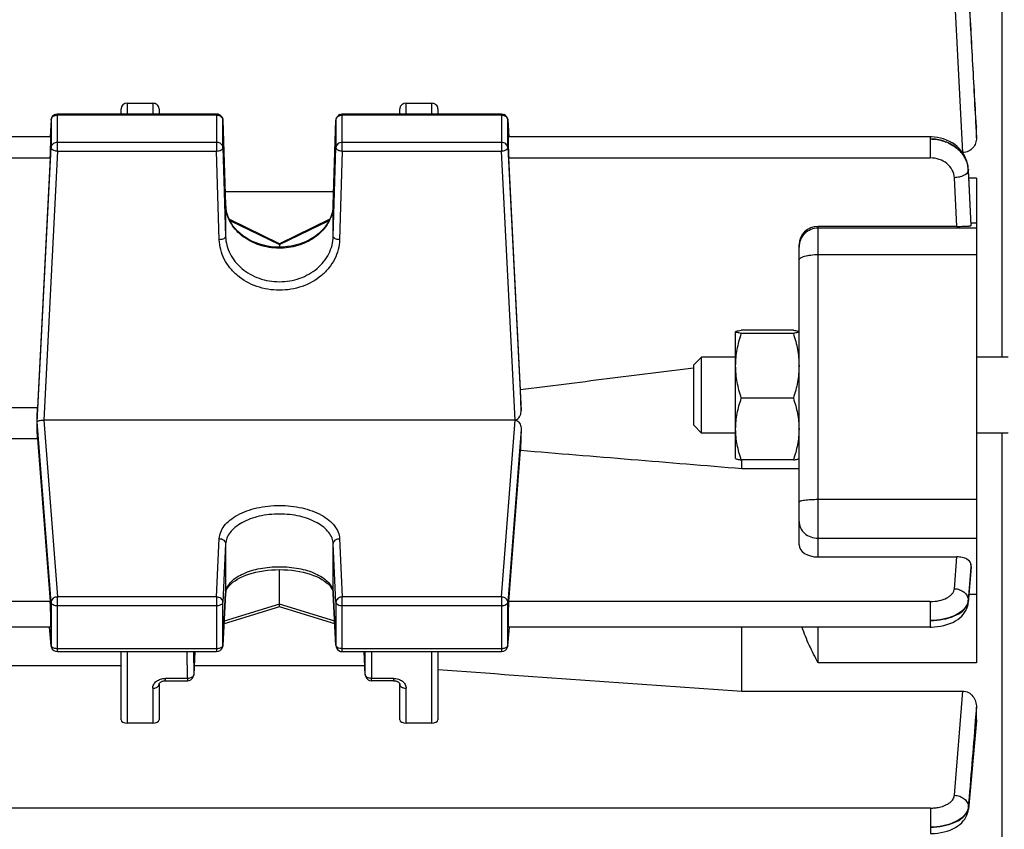
# Model space of a CAD drawing. Units: millimetres. Extents: x -2166 to 3296, y -547 to 3137.
# Drawn here: x 1812 to 1890, y 397 to 461 of the extents above; entities that cross this region are included whole.
import ezdxf

# ---------------------------------------------------------------- set-up
doc = ezdxf.new("R2010")
doc.units = ezdxf.units.MM
doc.header["$LTSCALE"] = 46.255
doc.header["$PDMODE"] = 3
doc.header["$PDSIZE"] = 0.3125
doc.layers.get('0').update_dxf_attribs({"linetype": 'CONTINUOUS'})
doc.layers.get('Defpoints').update_dxf_attribs({"linetype": 'CONTINUOUS'})
doc.layers.add('AM_5', color=3, linetype='CONTINUOUS', lineweight=25)
doc.styles.get("Standard").update_dxf_attribs({"font": 'txt', "width": 0.7})
doc.dimstyles.new('AM_DIN$0', dxfattribs={"dimtxt": 3.5, "dimasz": 2.5, "dimexe": 1, "dimexo": 1, "dimgap": 1.5, "dimtad": 1, "dimdsep": 46, "dimtxsty": 'STANDARD', "dimcen": 0, "dimclrd": 256, "dimclre": 256, "dimclrt": 2, "dimadec": 0, "dimazin": 2, "dimtp": 0.1, "dimtm": 0.1, "dimtfac": 0.71, "dimtdec": 3, "dimtmove": 0, "dimatfit": 3, "dimfxl": 1, "dimlwd": -1, "dimlwe": -1, "dimarcsym": 0})

# ---------------------------------------------------------------- blocks, each defined once
blk = doc.blocks.new('*D10')
at = {"layer": 'AM_5', "ltscale": 10, "transparency": 16777216}
for p, q in [((870.213, 756.499), (2002.511, 756.499)), ((2001.511, -173.501), (2001.511, 726.499)), ((870.213, -203.501), (2002.511, -203.501))]:
    blk.add_line(p, q, dxfattribs=at)
for points in [[(1996.511, 726.499), (2006.511, 726.499), (2001.511, 756.499)], [(1996.511, -173.501), (2006.511, -173.501), (2001.511, -203.501)]]:
    blk.add_solid(points, dxfattribs=at)
at = {"layer": 'Defpoints', "color": 0, "ltscale": 10, "transparency": 16777216}
for p in [(869.213, 756.499), (2001.511, 756.499), (869.213, -203.501)]:
    blk.add_point(p, dxfattribs=at)
at = {"layer": 'AM_5', "color": 2, "ltscale": 10, "transparency": 16777216, "insert": (1969.011, 271.092), "char_height": 35, "attachment_point": 5, "rotation": 90}
blk.add_mtext('960', dxfattribs=at)

msp = doc.modelspace()

# ---------------------------------------------------------------- linework, layer by layer
at = {"color": 7, "linetype": 'Continuous'}
for p, q in [((1889.942, 504.749), (1889.942, 434.293)), ((1820.428, 453.482), (1820.428, 453.901)), ((1820.928, 454.331), (1822.928, 454.331)), ((1823.428, 453.901), (1823.428, 453.482)), ((1842.428, 453.482), (1842.428, 453.901)), ((1842.928, 454.331), (1844.928, 454.331)), ((1845.428, 453.901), (1845.428, 453.482)), ((1814.908, 453.008), (1814.837, 451.684)), ((1815.407, 453.482), (1827.967, 453.482)), ((1828.467, 452.998), (1828.68, 446.298)), ((1837.177, 446.298), (1837.39, 452.998)), ((1837.889, 453.482), (1850.45, 453.482)), ((1850.949, 453.008), (1851.019, 451.684)), ((1887.926, 452.503), (1887.928, 452.438)), ((1887.928, 451.587), (1887.928, 452.438)), ((1814.879, 451.682), (1784.978, 451.682)), ((1884.29, 451.682), (1850.978, 451.682)), ((1884.374, 451.68), (1884.29, 451.682)), ((1814.84, 450.015), (1813.835, 430.282)), ((1851.95, 431.701), (1851.017, 450.015)), ((1886.858, 450.442), (1886.822, 450.442)), ((1887.289, 449.129), (1887.287, 449.164)), ((1887.288, 449.129), (1887.288, 449.129)), ((1887.29, 449.094), (1887.292, 449.043)), ((1887.928, 448.416), (1887.928, 410.154)), ((1837.21, 447.341), (1828.646, 447.341)), ((1832.929, 443.235), (1828.961, 445.167)), ((1836.894, 445.166), (1832.927, 443.235)), ((1886.373, 444.611), (1875.428, 444.611)), ((1887.497, 444.664), (1887.517, 444.683)), ((1887.519, 444.686), (1887.517, 444.683)), ((1832.928, 443.235), (1832.928, 443.166)), ((1832.928, 443.166), (1832.928, 442.971)), ((1873.928, 419.469), (1873.928, 443.148)), ((1868.928, 436.293), (1868.935, 436.305)), ((1868.928, 436.288), (1868.931, 436.297)), ((1868.928, 426.293), (1868.928, 436.293)), ((1873.482, 436.414), (1869.375, 436.414)), ((1873.482, 436.162), (1869.375, 436.162)), ((1873.928, 436.293), (1873.919, 436.308)), ((1873.926, 436.297), (1873.928, 436.288)), ((1865.628, 433.679), (1866.242, 434.293)), ((1865.628, 428.906), (1865.628, 433.679)), ((1868.928, 434.293), (1866.242, 434.293)), ((1866.242, 428.293), (1866.242, 434.293)), ((1890.428, 434.293), (1887.928, 434.293)), ((1865.628, 433.43), (1865.613, 433.428)), ((1852, 430.086), (1851.95, 431.701)), ((1873.482, 431.041), (1869.375, 431.041)), ((1813.835, 430.282), (1786.022, 430.282)), ((1813.797, 429.074), (1813.81, 429.169)), ((1851.525, 429.317), (1814.331, 429.317)), ((1865.628, 428.906), (1866.242, 428.293)), ((1868.928, 428.293), (1866.242, 428.293)), ((1890.428, 428.293), (1887.928, 428.293)), ((1889.942, 428.293), (1889.942, 313.249)), ((1786.022, 427.863), (1813.835, 427.863)), ((1813.835, 427.863), (1814.84, 414.989)), ((1851.017, 414.989), (1851.95, 426.937)), ((1868.928, 426.293), (1868.935, 426.28)), ((1873.482, 426.171), (1869.375, 426.171)), ((1869.428, 425.498), (1869.428, 426.171)), ((1873.928, 426.293), (1873.919, 426.277)), ((1869.428, 425.498), (1873.928, 425.498)), ((1875.428, 418.515), (1886.373, 418.515)), ((1832.928, 414.793), (1832.928, 417.512)), ((1887.517, 417.699), (1887.286, 414.923)), ((1887.514, 417.792), (1887.497, 417.956)), ((1887.517, 417.759), (1887.514, 417.792)), ((1887.517, 417.759), (1887.517, 417.698)), ((1828.679, 415.638), (1828.692, 415.74)), ((1837.165, 415.743), (1837.177, 415.638)), ((1828.679, 415.638), (1828.466, 411.512)), ((1837.39, 411.512), (1837.177, 415.638)), ((1832.929, 414.58), (1828.555, 413.223)), ((1837.302, 413.223), (1832.927, 414.58)), ((1832.928, 414.586), (1832.928, 414.793)), ((1832.928, 414.58), (1832.928, 414.586)), ((1814.864, 412.977), (1784.993, 412.977)), ((1814.909, 411.495), (1814.782, 412.97)), ((1850.948, 411.495), (1851.075, 412.97)), ((1884.29, 412.977), (1850.993, 412.977)), ((1869.428, 407.919), (1869.428, 412.977)), ((1815.407, 411.037), (1827.967, 411.037)), ((1820.428, 405.662), (1820.428, 411.037)), ((1826.253, 411.037), (1826.165, 409.215)), ((1837.889, 411.037), (1850.45, 411.037)), ((1839.692, 409.215), (1839.603, 411.037)), ((1845.428, 411.037), (1845.428, 405.662)), ((1779.428, 409.942), (1820.428, 409.942)), ((1826.2, 409.942), (1839.657, 409.942)), ((1823.928, 408.74), (1825.665, 408.74)), ((1839.692, 409.215), (1839.692, 409.215)), ((1841.928, 408.74), (1840.191, 408.74)), ((1823.428, 408.458), (1823.428, 405.662)), ((1842.428, 405.662), (1842.428, 408.458)), ((1869.428, 407.919), (1886.858, 407.919)), ((1887.928, 405.692), (1887.928, 406.645)), ((1887.928, 405.692), (1887.921, 405.562)), ((1822.928, 405.382), (1820.928, 405.382)), ((1844.928, 405.382), (1842.928, 405.382)), ((1887.921, 405.564), (1887.292, 398.605))]:
    msp.add_line(p, q, dxfattribs=at)
at = {"color": 9, "linetype": 'Continuous'}
for p, q in [((1886.858, 450.442), (1886.195, 463.046)), ((1820.928, 453.482), (1820.928, 454.331)), ((1822.928, 454.331), (1822.928, 453.482)), ((1842.928, 453.482), (1842.928, 454.331)), ((1844.928, 454.331), (1844.928, 453.482)), ((1814.908, 453.008), (1814.907, 453)), ((1814.907, 453), (1814.907, 450.833)), ((1815.407, 450.56), (1815.407, 453.482)), ((1815.407, 453.404), (1827.967, 453.404)), ((1827.967, 453.482), (1827.967, 450.56)), ((1828.467, 452.993), (1828.467, 452.998)), ((1828.467, 450.825), (1828.467, 452.993)), ((1837.39, 452.998), (1837.39, 452.993)), ((1837.39, 452.993), (1837.39, 450.825)), ((1837.889, 450.56), (1837.889, 453.482)), ((1837.889, 453.404), (1850.45, 453.404)), ((1850.45, 453.482), (1850.45, 450.56)), ((1850.949, 453), (1850.949, 453.008)), ((1850.949, 450.833), (1850.949, 453)), ((1887.879, 452.499), (1887.927, 451.587)), ((1887.927, 452.438), (1887.924, 452.501)), ((1884.29, 451.682), (1884.29, 450.015)), ((1813.81, 429.169), (1814.907, 450.833)), ((1827.967, 451.236), (1815.407, 451.236)), ((1828.467, 450.825), (1828.68, 443.821)), ((1837.177, 443.821), (1837.39, 450.825)), ((1850.45, 451.236), (1837.889, 451.236)), ((1850.949, 450.833), (1852, 430.086)), ((1785.017, 450.015), (1814.84, 450.015)), ((1815.407, 450.56), (1814.331, 429.317)), ((1815.407, 450.56), (1827.967, 450.56)), ((1828.18, 443.556), (1827.967, 450.56)), ((1837.889, 450.56), (1837.677, 443.556)), ((1837.889, 450.56), (1850.45, 450.56)), ((1851.525, 429.317), (1850.45, 450.56)), ((1851.017, 450.015), (1884.29, 450.015)), ((1887.287, 449.094), (1887.284, 449.052)), ((1887.288, 449.129), (1887.288, 449.094)), ((1886.373, 444.611), (1886.188, 448.455)), ((1887.928, 448.416), (1887.325, 448.416)), ((1828.68, 446.293), (1828.68, 446.298)), ((1828.68, 446.298), (1828.68, 446.293)), ((1828.68, 446.293), (1828.68, 443.821)), ((1837.177, 446.293), (1837.177, 446.298)), ((1837.177, 446.298), (1837.177, 446.293)), ((1837.177, 443.821), (1837.177, 446.293)), ((1829.005, 445.076), (1832.928, 443.166)), ((1832.928, 443.166), (1836.849, 445.075)), ((1875.428, 418.515), (1875.428, 444.611)), ((1887.928, 444.472), (1875.428, 444.472)), ((1887.495, 444.685), (1887.496, 444.664)), ((1887.507, 444.891), (1887.928, 444.891)), ((1875.428, 442.385), (1887.928, 442.385)), ((1814.907, 414.928), (1813.81, 429.169)), ((1814.331, 429.317), (1815.407, 415.352)), ((1850.45, 415.352), (1851.525, 429.317)), ((1852, 428.566), (1850.949, 414.928)), ((1887.928, 423.037), (1875.428, 423.037)), ((1827.967, 415.352), (1828.18, 419.957)), ((1837.677, 419.957), (1837.889, 415.352)), ((1875.428, 419.993), (1887.928, 419.993)), ((1828.68, 419.537), (1828.467, 414.933)), ((1828.68, 419.537), (1828.68, 415.656)), ((1837.39, 414.933), (1837.177, 419.537)), ((1837.177, 415.656), (1837.177, 419.537)), ((1886.188, 416.007), (1886.373, 418.515)), ((1887.496, 417.956), (1887.477, 417.702)), ((1887.511, 417.699), (1887.516, 417.759)), ((1814.84, 414.989), (1785.017, 414.989)), ((1814.907, 414.928), (1814.907, 411.526)), ((1827.967, 415.352), (1815.407, 415.352)), ((1815.407, 411.037), (1815.407, 415.352)), ((1827.967, 415.352), (1827.967, 411.037)), ((1828.467, 411.53), (1828.68, 415.656)), ((1828.467, 411.53), (1828.467, 414.933)), ((1828.68, 415.656), (1828.679, 415.638)), ((1837.177, 415.656), (1837.39, 411.53)), ((1837.177, 415.638), (1837.177, 415.656)), ((1837.39, 414.933), (1837.39, 411.53)), ((1850.45, 415.352), (1837.889, 415.352)), ((1837.889, 411.037), (1837.889, 415.352)), ((1850.45, 415.352), (1850.45, 411.037)), ((1850.949, 411.526), (1850.949, 414.928)), ((1884.29, 414.989), (1851.017, 414.989)), ((1884.29, 414.989), (1884.29, 412.977)), ((1887.284, 415.098), (1887.287, 415.018)), ((1887.288, 415.018), (1887.286, 414.924)), ((1887.928, 415.548), (1887.338, 415.548)), ((1815.407, 414.671), (1827.967, 414.671)), ((1832.928, 414.793), (1828.566, 413.44)), ((1837.291, 413.44), (1832.928, 414.793)), ((1837.889, 414.671), (1850.45, 414.671)), ((1814.783, 412.97), (1814.907, 411.526)), ((1850.949, 411.526), (1851.073, 412.97)), ((1875.428, 410.154), (1875.428, 412.977)), ((1814.907, 411.526), (1814.909, 411.495)), ((1814.909, 411.495), (1814.909, 411.495)), ((1827.967, 411.269), (1815.407, 411.269)), ((1820.928, 405.382), (1820.928, 411.037)), ((1825.665, 408.925), (1825.657, 411.037)), ((1826.158, 411.037), (1826.165, 409.233)), ((1826.253, 411.037), (1826.165, 409.233)), ((1828.466, 411.512), (1828.467, 411.53)), ((1837.39, 411.53), (1837.39, 411.512)), ((1850.45, 411.269), (1837.889, 411.269)), ((1839.692, 409.233), (1839.604, 411.037)), ((1839.692, 409.233), (1839.698, 411.037)), ((1840.199, 411.037), (1840.191, 408.925)), ((1844.928, 411.037), (1844.928, 405.382)), ((1850.948, 411.495), (1850.949, 411.526)), ((1850.948, 411.495), (1850.948, 411.495)), ((1887.928, 410.154), (1875.428, 410.154)), ((1825.665, 408.925), (1823.928, 408.925)), ((1823.928, 408.74), (1823.928, 408.925)), ((1825.665, 408.925), (1825.665, 408.74)), ((1826.165, 409.215), (1826.165, 409.233)), ((1839.692, 409.233), (1839.692, 409.215)), ((1841.928, 408.925), (1840.191, 408.925)), ((1840.191, 408.74), (1840.191, 408.925)), ((1841.928, 408.925), (1841.928, 408.74)), ((1822.928, 408.143), (1822.928, 405.382)), ((1842.928, 405.382), (1842.928, 408.143)), ((1886.195, 399.696), (1886.858, 407.919)), ((1887.927, 406.645), (1887.84, 405.57)), ((1887.916, 405.564), (1887.927, 405.692)), ((1884.298, 398.683), (1754.928, 398.683)), ((1884.298, 398.683), (1884.298, 396.671)), ((1887.291, 398.779), (1887.294, 398.698)), ((1887.295, 398.698), (1887.292, 398.606))]:
    msp.add_line(p, q, dxfattribs=at)
at = {"color": 7, "linetype": 'Continuous'}
for points in [[(1887.287, 449.164), (1887.263, 449.374), (1887.22, 449.583), (1887.159, 449.791), (1887.078, 449.995), (1886.979, 450.195), (1886.861, 450.388), (1886.725, 450.573), (1886.571, 450.748), (1886.4, 450.911), (1886.212, 451.061), (1886.011, 451.197), (1885.797, 451.317), (1885.572, 451.422), (1885.34, 451.509), (1885.101, 451.579), (1884.859, 451.631), (1884.616, 451.665), (1884.374, 451.68)], [(1828.982, 445.118), (1828.876, 445.357), (1828.792, 445.602), (1828.731, 445.852), (1828.693, 446.104), (1828.68, 446.298)], [(1837.177, 446.298), (1837.163, 446.098), (1837.124, 445.845), (1837.062, 445.595), (1836.976, 445.35)], [(1836.976, 445.35), (1836.869, 445.111), (1836.74, 444.879), (1836.591, 444.656), (1836.421, 444.442), (1836.233, 444.239), (1836.027, 444.048), (1835.804, 443.87), (1835.566, 443.706), (1835.312, 443.558), (1835.045, 443.425), (1834.765, 443.308), (1834.474, 443.208), (1834.173, 443.124), (1833.864, 443.058), (1833.551, 443.01), (1833.233, 442.981), (1832.916, 442.97), (1832.599, 442.979), (1832.285, 443.006), (1831.975, 443.053), (1831.671, 443.119), (1831.375, 443.203), (1831.087, 443.305), (1830.809, 443.423), (1830.543, 443.558), (1830.289, 443.708), (1830.05, 443.873), (1829.826, 444.052), (1829.619, 444.244), (1829.43, 444.448), (1829.26, 444.662), (1829.111, 444.886), (1828.982, 445.118)], [(1828.692, 415.74), (1828.729, 415.867), (1828.789, 415.997), (1828.873, 416.127), (1828.979, 416.259), (1829.107, 416.389), (1829.255, 416.516), (1829.421, 416.638), (1829.606, 416.755), (1829.808, 416.866), (1830.027, 416.97), (1830.263, 417.066), (1830.516, 417.155), (1830.784, 417.235), (1831.067, 417.306), (1831.361, 417.367), (1831.668, 417.418), (1831.982, 417.459), (1832.303, 417.488), (1832.626, 417.506), (1832.95, 417.513), (1833.273, 417.507), (1833.592, 417.49), (1833.906, 417.461), (1834.214, 417.42), (1834.515, 417.368), (1834.807, 417.304), (1835.09, 417.231), (1835.36, 417.147), (1835.616, 417.055), (1835.855, 416.956), (1836.077, 416.851), (1836.28, 416.74), (1836.463, 416.625), (1836.628, 416.505), (1836.772, 416.382), (1836.894, 416.257), (1836.994, 416.129), (1837.072, 416.002), (1837.129, 415.873), (1837.165, 415.743)], [(1884.29, 412.979), (1884.372, 412.98), (1884.61, 412.991), (1884.857, 413.015), (1885.106, 413.053), (1885.354, 413.105), (1885.598, 413.172), (1885.833, 413.253), (1886.055, 413.348), (1886.264, 413.457), (1886.453, 413.577), (1886.619, 413.704), (1886.764, 413.838), (1886.89, 413.978), (1886.999, 414.123), (1887.09, 414.275), (1887.165, 414.432), (1887.223, 414.593), (1887.264, 414.759), (1887.287, 414.924)], [(1823.428, 408.457), (1823.43, 408.475), (1823.434, 408.493), (1823.442, 408.514), (1823.454, 408.537), (1823.471, 408.561), (1823.493, 408.586), (1823.521, 408.61), (1823.554, 408.634), (1823.591, 408.657), (1823.634, 408.678), (1823.682, 408.698), (1823.735, 408.714), (1823.79, 408.727), (1823.848, 408.736), (1823.905, 408.74), (1823.928, 408.74)], [(1841.928, 408.74), (1841.945, 408.74), (1842, 408.737), (1842.053, 408.73), (1842.106, 408.719), (1842.156, 408.705), (1842.204, 408.687), (1842.249, 408.667), (1842.289, 408.644), (1842.325, 408.619), (1842.355, 408.593), (1842.38, 408.567), (1842.399, 408.541), (1842.413, 408.517), (1842.422, 408.496), (1842.426, 408.477), (1842.428, 408.46), (1842.428, 408.457)], [(1884.298, 396.673), (1884.382, 396.673), (1884.623, 396.684), (1884.873, 396.708), (1885.126, 396.747), (1885.377, 396.8), (1885.622, 396.868), (1885.857, 396.951), (1886.078, 397.048), (1886.281, 397.158), (1886.465, 397.277), (1886.627, 397.402), (1886.769, 397.533), (1886.894, 397.671), (1887.001, 397.814), (1887.093, 397.963), (1887.168, 398.118), (1887.227, 398.279), (1887.269, 398.443), (1887.293, 398.604)]]:
    msp.add_lwpolyline(points, dxfattribs=at)
for centre, radius, start, end in [((1815.407, 452.982), 0.5, 111.57025, 176.96732), ((1827.967, 452.982), 0.5, 82.4547, 89.98508), ((1827.967, 452.98), 0.502, 67.73329, 82.43896), ((1827.967, 452.982), 0.5, 16.65986, 67.69456), ((1827.965, 452.982), 0.502, 1.8554, 16.62133), ((1837.889, 452.982), 0.5, 111.87494, 178.17918), ((1850.45, 452.982), 0.5, 3.03244, 67.99537), ((1813.857, 429.162), 0.0469, 163.46366, 171.82211), ((1851.526, 427.717), 1.599, 89.12083, 90.01696), ((1815.408, 411.538), 0.501, 184.90748, 190.76739), ((1815.408, 411.538), 0.501, 190.76063, 197.87011), ((1815.407, 411.538), 0.5, 197.89169, 269.99772), ((1827.967, 411.538), 0.5, 270.00226, 342.55267), ((1827.966, 411.538), 0.501, 342.57696, 349.8736), ((1827.967, 411.538), 0.5, 349.86376, 357.0367), ((1837.89, 411.538), 0.5, 182.96172, 189.91442), ((1837.891, 411.538), 0.502, 189.93091, 204.34799), ((1837.889, 411.538), 0.5, 204.38394, 269.99825), ((1850.45, 411.538), 0.5, 270.00219, 341.787), ((1850.447, 411.538), 0.502, 341.82223, 355.07534), ((1825.665, 409.24), 0.5, 270.00163, 335.57624), ((1840.192, 409.24), 0.501, 182.80324, 189.43011), ((1840.193, 409.24), 0.502, 189.44737, 203.8629), ((1840.191, 409.24), 0.5, 203.89892, 269.99807)]:
    msp.add_arc(centre, radius, start, end, dxfattribs=at)
at = {"color": 9, "linetype": 'Continuous'}
for centre, radius, start, end in [((1827.967, 452.812), 0.592, 83.76339, 89.99201), ((1850.45, 452.812), 0.592, 83.83612, 89.99305), ((1885.09, 448.934), 2.197, 5.06765, 8.35225), ((1885.243, 448.987), 2.049, 3.96411, 8.78893), ((1885.107, 448.936), 2.179, 2.81496, 5.06603), ((1885.286, 448.991), 2.006, 2.9532, 3.94959), ((1831.544, 446.385), 2.865, 181.82409, 182.24377), ((1831.561, 446.385), 2.883, 182.24753, 186.12913), ((1831.59, 446.389), 2.912, 186.13102, 190.66327), ((1834.295, 446.385), 2.883, 353.84039, 357.66628), ((1834.312, 446.385), 2.866, 357.66988, 358.17589), ((1875.428, 442.971), 1.501, 89.99548, 134.96595), ((1875.426, 442.973), 1.498, 134.96695, 179.99125), ((1829.783, 415.598), 1.105, 168.37819, 176.98438), ((1836.073, 415.598), 1.105, 3.01644, 11.6851), ((1886.477, 415.085), 0.815, 348.77223, 355.26524), ((1837.535, 411.538), 0.146, 182.81957, 190.06065), ((1839.89, 409.241), 0.199, 182.37896, 187.32147), ((1886.503, 398.77), 0.796, 348.22464, 354.82592)]:
    msp.add_arc(centre, radius, start, end, dxfattribs=at)
at = {"color": 7, "linetype": 'Continuous'}
for centre, major_axis, ratio, start_param, end_param in [((1820.928, 453.901), (0.5, 0), 0.860442, 7.853982, 9.424778), ((1822.928, 453.901), (0.5, 0), 0.860442, 6.283185, 7.853982), ((1842.928, 453.901), (0.5, 0), 0.860442, 7.853982, 9.424778), ((1844.928, 453.901), (0.5, 0), 0.860442, 6.283185, 7.853982), ((1814.838, 450.582), (0.041, 1.1), 0.023427, -2.110985, 0.001023), ((1851.018, 450.582), (-0.041, 1.1), 0.023427, -0.000814, 2.110985), ((1875.428, 443.148), (1.5, 0), 0.975365, 7.853982, 9.424778), ((1810.933, 408.999), (3.417, 92.75), 0.023427, -1.351767, -1.338409), ((1810.933, 408.999), (-2.179, 92.75), 0.036803, -1.366853, -1.353495), ((1854.942, 409.232), (2.213, 94.227), 0.036803, 1.365001, 1.382635), ((1875.428, 419.469), (1.5, 0), 0.636302, 3.141593, 4.712389), ((1814.838, 414.077), (-0.026, 1.1), 0.036803, -3.142379, -0.594276), ((1851.018, 414.077), (0.026, 1.1), 0.036803, 6.877462, 9.425564), ((1820.928, 405.662), (0.5, 0), 0.561329, 3.141593, 4.712389), ((1822.928, 405.662), (0.5, 0), 0.561329, 4.712389, 6.283185), ((1842.928, 405.662), (0.5, 0), 0.561329, 3.141593, 4.712389), ((1844.928, 405.662), (0.5, 0), 0.561329, 4.712389, 6.283185)]:
    msp.add_ellipse(centre, major_axis=major_axis, ratio=ratio, start_param=start_param, end_param=end_param, dxfattribs=at)
at = {"color": 9, "linetype": 'Continuous'}
for points, knots in [([(1887.292, 463.642), (1887.391, 461.785), (1887.584, 458.071), (1887.782, 454.356), (1887.879, 452.499)], [0, 0, 0, 0, 0.5, 1, 1, 1, 1]), ([(1887.924, 452.501), (1887.82, 454.367), (1887.608, 458.097), (1887.4, 461.828), (1887.295, 463.693)], [0, 0, 0, 0, 0.500004, 1, 1, 1, 1]), ([(1814.907, 453), (1814.912, 453.081), (1814.984, 453.25), (1815.137, 453.345), (1815.221, 453.373)], [0, 0, 0, 0, 0.477336, 1, 1, 1, 1]), ([(1828.155, 453.373), (1828.17, 453.367), (1828.227, 453.345), (1828.281, 453.313), (1828.316, 453.284)], [0, 0, 0, 0, 0.255501, 1, 1, 1, 1]), ([(1828.316, 453.284), (1828.36, 453.248), (1828.435, 453.16), (1828.465, 453.047), (1828.467, 452.993)], [0, 0, 0, 0, 0.513059, 1, 1, 1, 1]), ([(1837.39, 452.993), (1837.392, 453.075), (1837.462, 453.247), (1837.616, 453.343), (1837.701, 453.373)], [0, 0, 0, 0, 0.477223, 1, 1, 1, 1]), ([(1850.636, 453.373), (1850.72, 453.345), (1850.873, 453.25), (1850.945, 453.081), (1850.949, 453)], [0, 0, 0, 0, 0.522664, 1, 1, 1, 1]), ([(1887.268, 449.301), (1887.221, 449.604), (1887.044, 450.055), (1886.654, 450.556), (1886.144, 451.001), (1885.352, 451.391), (1884.646, 451.507), (1884.29, 451.509)], [0, 0, 0, 0, 0.229674, 0.349961, 0.47416, 0.733025, 1, 1, 1, 1]), ([(1884.29, 451.508), (1884.648, 451.506), (1885.357, 451.393), (1886.293, 450.915), (1886.984, 450.181), (1887.218, 449.562), (1887.263, 449.253)], [0, 0, 0, 0, 0.266121, 0.523901, 0.768091, 1, 1, 1, 1]), ([(1815.407, 451.236), (1815.285, 451.236), (1815.097, 451.177), (1814.942, 450.997), (1814.91, 450.887), (1814.907, 450.833)], [0, 0, 0, 0, 0.523478, 0.768004, 1, 1, 1, 1]), ([(1814.907, 450.833), (1814.907, 450.803), (1814.933, 450.736), (1814.986, 450.691), (1815.017, 450.67)], [0, 0, 0, 0, 0.443593, 1, 1, 1, 1]), ([(1815.054, 450.648), (1815.078, 450.635), (1815.19, 450.585), (1815.313, 450.564), (1815.407, 450.56)], [0, 0, 0, 0, 0.227343, 1, 1, 1, 1]), ([(1828.316, 451.116), (1828.293, 451.136), (1828.189, 451.205), (1828.061, 451.236), (1827.967, 451.236)], [0, 0, 0, 0, 0.243332, 1, 1, 1, 1]), ([(1827.967, 450.56), (1828.031, 450.562), (1828.153, 450.576), (1828.313, 450.631), (1828.43, 450.71), (1828.467, 450.79), (1828.467, 450.825)], [0, 0, 0, 0, 0.317034, 0.60069, 0.827045, 1, 1, 1, 1]), ([(1828.467, 450.825), (1828.465, 450.88), (1828.435, 450.992), (1828.36, 451.08), (1828.316, 451.116)], [0, 0, 0, 0, 0.486941, 1, 1, 1, 1]), ([(1837.889, 451.236), (1837.766, 451.236), (1837.576, 451.176), (1837.422, 450.992), (1837.391, 450.88), (1837.39, 450.825)], [0, 0, 0, 0, 0.523655, 0.76803, 1, 1, 1, 1]), ([(1837.39, 450.825), (1837.39, 450.79), (1837.427, 450.71), (1837.496, 450.664), (1837.536, 450.643)], [0, 0, 0, 0, 0.433089, 1, 1, 1, 1]), ([(1850.949, 450.833), (1850.946, 450.887), (1850.914, 450.997), (1850.759, 451.177), (1850.571, 451.236), (1850.45, 451.236)], [0, 0, 0, 0, 0.231996, 0.476522, 1, 1, 1, 1]), ([(1850.45, 450.56), (1850.482, 450.562), (1850.603, 450.572), (1850.724, 450.605), (1850.803, 450.648)], [0, 0, 0, 0, 0.267512, 1, 1, 1, 1]), ([(1850.839, 450.67), (1850.871, 450.691), (1850.923, 450.736), (1850.949, 450.803), (1850.949, 450.833)], [0, 0, 0, 0, 0.556407, 1, 1, 1, 1]), ([(1837.536, 450.643), (1837.56, 450.63), (1837.672, 450.582), (1837.795, 450.563), (1837.889, 450.56)], [0, 0, 0, 0, 0.226799, 1, 1, 1, 1]), ([(1886.188, 448.455), (1886.177, 448.663), (1886.057, 449.089), (1885.621, 449.603), (1885.003, 449.938), (1884.529, 450.015), (1884.29, 450.015)], [0, 0, 0, 0, 0.232134, 0.475495, 0.73305, 1, 1, 1, 1]), ([(1887.276, 448.983), (1887.231, 448.817), (1886.958, 448.617), (1886.566, 448.494), (1886.317, 448.46), (1886.188, 448.455)], [0, 0, 0, 0, 0.409471, 0.69195, 1, 1, 1, 1]), ([(1837.162, 446.076), (1837.139, 445.865), (1837.045, 445.442), (1836.673, 444.635), (1835.873, 443.758), (1834.568, 443.079), (1833.067, 442.816), (1831.549, 442.999), (1830.197, 443.607), (1829.331, 444.437), (1828.896, 445.222), (1828.768, 445.64), (1828.728, 445.85)], [0, 0, 0, 0, 0.056378, 0.113961, 0.234362, 0.363239, 0.497828, 0.632928, 0.763134, 0.885091, 0.943275, 1, 1, 1, 1]), ([(1828.68, 443.821), (1828.68, 443.804), (1828.662, 443.723), (1828.589, 443.668), (1828.533, 443.638)], [0, 0, 0, 0, 0.209971, 1, 1, 1, 1]), ([(1828.68, 443.821), (1828.687, 443.584), (1828.755, 443.108), (1829.102, 442.194), (1829.922, 441.191), (1831.315, 440.421), (1832.928, 440.153), (1834.541, 440.421), (1835.934, 441.191), (1836.754, 442.194), (1837.101, 443.108), (1837.17, 443.584), (1837.177, 443.821)], [0, 0, 0, 0, 0.058117, 0.117025, 0.238611, 0.367024, 0.500002, 0.632978, 0.76139, 0.882974, 0.941883, 1, 1, 1, 1]), ([(1837.323, 443.638), (1837.302, 443.65), (1837.235, 443.691), (1837.177, 443.766), (1837.177, 443.821)], [0, 0, 0, 0, 0.306853, 1, 1, 1, 1]), ([(1828.533, 443.638), (1828.482, 443.611), (1828.365, 443.572), (1828.244, 443.558), (1828.18, 443.556)], [0, 0, 0, 0, 0.472288, 1, 1, 1, 1]), ([(1837.677, 443.556), (1837.668, 443.292), (1837.592, 442.761), (1837.303, 442.004), (1836.851, 441.309), (1836.047, 440.493), (1834.73, 439.765), (1832.928, 439.468), (1831.127, 439.765), (1829.809, 440.493), (1829.005, 441.309), (1828.553, 442.004), (1828.264, 442.761), (1828.188, 443.292), (1828.18, 443.556)], [0, 0, 0, 0, 0.057969, 0.116742, 0.17689, 0.238745, 0.36706, 0.5, 0.632942, 0.761255, 0.823109, 0.883257, 0.942031, 1, 1, 1, 1]), ([(1837.677, 443.556), (1837.612, 443.558), (1837.491, 443.572), (1837.374, 443.611), (1837.323, 443.638)], [0, 0, 0, 0, 0.527712, 1, 1, 1, 1]), ([(1873.928, 441.93), (1873.928, 441.961), (1873.955, 442.032), (1874.05, 442.116), (1874.191, 442.192), (1874.378, 442.259), (1874.603, 442.313), (1874.957, 442.369), (1875.237, 442.385), (1875.428, 442.385)], [0, 0, 0, 0, 0.056781, 0.130201, 0.22712, 0.348055, 0.490498, 0.650265, 1, 1, 1, 1]), ([(1875.428, 423.037), (1875.237, 423.037), (1874.883, 423.028), (1874.466, 422.997), (1874.196, 422.956), (1874.071, 422.929), (1873.996, 422.903), (1873.955, 422.884), (1873.928, 422.86), (1873.928, 422.843)], [0, 0, 0, 0, 0.373945, 0.692003, 0.814959, 0.90778, 0.942042, 0.968246, 1, 1, 1, 1]), ([(1828.18, 419.957), (1828.188, 420.132), (1828.27, 420.496), (1828.57, 420.998), (1829.028, 421.452), (1829.861, 421.998), (1831.183, 422.458), (1832.928, 422.641), (1834.674, 422.458), (1835.995, 421.998), (1836.829, 421.452), (1837.286, 420.998), (1837.586, 420.496), (1837.668, 420.132), (1837.677, 419.957)], [0, 0, 0, 0, 0.044878, 0.093356, 0.147501, 0.20811, 0.346676, 0.500001, 0.653326, 0.79189, 0.852499, 0.906644, 0.955122, 1, 1, 1, 1]), ([(1837.177, 419.537), (1837.17, 419.695), (1837.096, 420.023), (1836.828, 420.475), (1836.418, 420.883), (1835.673, 421.375), (1834.49, 421.789), (1832.928, 421.954), (1831.366, 421.789), (1830.183, 421.375), (1829.438, 420.883), (1829.028, 420.475), (1828.76, 420.023), (1828.687, 419.695), (1828.68, 419.537)], [0, 0, 0, 0, 0.045057, 0.093667, 0.147882, 0.208498, 0.346924, 0.500002, 0.653079, 0.791503, 0.852118, 0.906332, 0.954943, 1, 1, 1, 1]), ([(1873.928, 421.323), (1873.928, 421.15), (1874.01, 420.791), (1874.233, 420.502), (1874.368, 420.383)], [0, 0, 0, 0, 0.491237, 1, 1, 1, 1]), ([(1874.368, 420.383), (1874.509, 420.258), (1874.848, 420.059), (1875.234, 419.993), (1875.428, 419.993)], [0, 0, 0, 0, 0.492499, 1, 1, 1, 1]), ([(1828.18, 419.957), (1828.212, 419.956), (1828.338, 419.944), (1828.461, 419.891), (1828.533, 419.831)], [0, 0, 0, 0, 0.258318, 1, 1, 1, 1]), ([(1828.533, 419.831), (1828.577, 419.794), (1828.65, 419.704), (1828.68, 419.592), (1828.68, 419.537)], [0, 0, 0, 0, 0.515209, 1, 1, 1, 1]), ([(1837.177, 419.537), (1837.177, 419.592), (1837.206, 419.704), (1837.279, 419.794), (1837.323, 419.831)], [0, 0, 0, 0, 0.484791, 1, 1, 1, 1]), ([(1837.323, 419.831), (1837.347, 419.85), (1837.452, 419.922), (1837.581, 419.955), (1837.677, 419.957)], [0, 0, 0, 0, 0.242366, 1, 1, 1, 1]), ([(1828.701, 415.821), (1828.729, 415.956), (1828.842, 416.233), (1829.142, 416.6), (1829.564, 416.93), (1830.306, 417.327), (1831.443, 417.657), (1832.927, 417.789), (1834.411, 417.657), (1835.548, 417.327), (1836.291, 416.931), (1836.713, 416.601), (1837.014, 416.234), (1837.128, 415.957), (1837.155, 415.822)], [0, 0, 0, 0, 0.041979, 0.089112, 0.14303, 0.204084, 0.344494, 0.499942, 0.6554, 0.795841, 0.856916, 0.910857, 0.958009, 1, 1, 1, 1]), ([(1884.29, 414.989), (1884.527, 414.99), (1884.981, 415.036), (1885.505, 415.214), (1885.838, 415.425), (1886.023, 415.601), (1886.146, 415.796), (1886.182, 415.938), (1886.188, 416.007)], [0, 0, 0, 0, 0.30684, 0.584363, 0.705788, 0.814174, 0.910934, 1, 1, 1, 1]), ([(1886.188, 416.007), (1886.327, 416.004), (1886.602, 415.951), (1886.96, 415.757), (1887.212, 415.461), (1887.282, 415.217), (1887.286, 415.098)], [0, 0, 0, 0, 0.269383, 0.529166, 0.771719, 1, 1, 1, 1]), ([(1815.054, 415.223), (1815.01, 415.185), (1814.936, 415.096), (1814.907, 414.983), (1814.907, 414.928)], [0, 0, 0, 0, 0.51632, 1, 1, 1, 1]), ([(1814.907, 414.928), (1814.91, 414.892), (1814.951, 414.814), (1815.068, 414.735), (1815.225, 414.683), (1815.344, 414.671), (1815.407, 414.671)], [0, 0, 0, 0, 0.180206, 0.408769, 0.688979, 1, 1, 1, 1]), ([(1815.407, 415.352), (1815.374, 415.351), (1815.248, 415.338), (1815.126, 415.284), (1815.054, 415.223)], [0, 0, 0, 0, 0.257708, 1, 1, 1, 1]), ([(1828.467, 414.933), (1828.467, 414.987), (1828.438, 415.1), (1828.324, 415.238), (1828.159, 415.329), (1828.032, 415.351), (1827.967, 415.352)], [0, 0, 0, 0, 0.227122, 0.468958, 0.728881, 1, 1, 1, 1]), ([(1828.316, 414.748), (1828.357, 414.769), (1828.427, 414.816), (1828.465, 414.897), (1828.467, 414.933)], [0, 0, 0, 0, 0.55928, 1, 1, 1, 1]), ([(1837.536, 415.226), (1837.492, 415.189), (1837.418, 415.1), (1837.39, 414.987), (1837.39, 414.933)], [0, 0, 0, 0, 0.515726, 1, 1, 1, 1]), ([(1837.39, 414.933), (1837.391, 414.897), (1837.43, 414.817), (1837.547, 414.736), (1837.706, 414.683), (1837.826, 414.671), (1837.889, 414.671)], [0, 0, 0, 0, 0.179564, 0.407393, 0.687901, 1, 1, 1, 1]), ([(1837.889, 415.352), (1837.857, 415.352), (1837.731, 415.34), (1837.608, 415.286), (1837.536, 415.226)], [0, 0, 0, 0, 0.258265, 1, 1, 1, 1]), ([(1850.803, 415.223), (1850.779, 415.243), (1850.675, 415.316), (1850.545, 415.35), (1850.45, 415.352)], [0, 0, 0, 0, 0.243112, 1, 1, 1, 1]), ([(1850.45, 414.671), (1850.512, 414.671), (1850.631, 414.683), (1850.789, 414.735), (1850.906, 414.814), (1850.946, 414.892), (1850.949, 414.928)], [0, 0, 0, 0, 0.311021, 0.591231, 0.819794, 1, 1, 1, 1]), ([(1850.949, 414.928), (1850.949, 414.983), (1850.921, 415.096), (1850.847, 415.185), (1850.803, 415.223)], [0, 0, 0, 0, 0.48368, 1, 1, 1, 1]), ([(1887.284, 415.098), (1887.282, 415.075), (1887.272, 414.983), (1887.247, 414.891), (1887.222, 414.826)], [0, 0, 0, 0, 0.246174, 1, 1, 1, 1]), ([(1827.967, 414.671), (1827.999, 414.671), (1828.118, 414.678), (1828.238, 414.707), (1828.316, 414.748)], [0, 0, 0, 0, 0.267632, 1, 1, 1, 1]), ([(1887.222, 414.826), (1887.145, 414.625), (1886.925, 414.344), (1886.539, 414.057), (1886.029, 413.786), (1885.272, 413.556), (1884.625, 413.491), (1884.29, 413.487)], [0, 0, 0, 0, 0.190807, 0.303058, 0.426636, 0.701982, 1, 1, 1, 1]), ([(1884.29, 413.486), (1884.624, 413.49), (1885.268, 413.555), (1886.144, 413.806), (1886.832, 414.189), (1887.146, 414.566), (1887.225, 414.759)], [0, 0, 0, 0, 0.300078, 0.577856, 0.812823, 1, 1, 1, 1]), ([(1815.061, 411.343), (1815.042, 411.353), (1814.981, 411.389), (1814.927, 411.447), (1814.913, 411.496)], [0, 0, 0, 0, 0.292857, 1, 1, 1, 1]), ([(1815.407, 411.269), (1815.375, 411.269), (1815.257, 411.275), (1815.138, 411.304), (1815.061, 411.343)], [0, 0, 0, 0, 0.26722, 1, 1, 1, 1]), ([(1828.316, 411.345), (1828.292, 411.332), (1828.181, 411.286), (1828.06, 411.269), (1827.967, 411.269)], [0, 0, 0, 0, 0.228, 1, 1, 1, 1]), ([(1828.425, 411.43), (1828.421, 411.424), (1828.401, 411.402), (1828.378, 411.383), (1828.359, 411.371)], [0, 0, 0, 0, 0.234521, 1, 1, 1, 1]), ([(1828.467, 411.53), (1828.467, 411.522), (1828.461, 411.485), (1828.443, 411.452), (1828.425, 411.43)], [0, 0, 0, 0, 0.236919, 1, 1, 1, 1]), ([(1837.589, 411.323), (1837.563, 411.333), (1837.48, 411.373), (1837.403, 411.448), (1837.392, 411.512)], [0, 0, 0, 0, 0.304597, 1, 1, 1, 1]), ([(1837.889, 411.269), (1837.863, 411.269), (1837.761, 411.273), (1837.659, 411.294), (1837.589, 411.323)], [0, 0, 0, 0, 0.262063, 1, 1, 1, 1]), ([(1850.795, 411.343), (1850.771, 411.331), (1850.662, 411.285), (1850.541, 411.269), (1850.45, 411.269)], [0, 0, 0, 0, 0.228543, 1, 1, 1, 1]), ([(1850.875, 411.396), (1850.869, 411.391), (1850.845, 411.371), (1850.817, 411.355), (1850.795, 411.343)], [0, 0, 0, 0, 0.235655, 1, 1, 1, 1]), ([(1850.949, 411.526), (1850.948, 411.514), (1850.938, 411.464), (1850.904, 411.422), (1850.875, 411.396)], [0, 0, 0, 0, 0.228853, 1, 1, 1, 1]), ([(1822.928, 408.143), (1822.929, 408.246), (1822.985, 408.462), (1823.216, 408.72), (1823.545, 408.887), (1823.799, 408.925), (1823.928, 408.925)], [0, 0, 0, 0, 0.220602, 0.459311, 0.721769, 1, 1, 1, 1]), ([(1826.057, 409.045), (1826.033, 409.026), (1825.915, 408.953), (1825.772, 408.925), (1825.665, 408.925)], [0, 0, 0, 0, 0.226575, 1, 1, 1, 1]), ([(1826.145, 409.153), (1826.141, 409.143), (1826.118, 409.102), (1826.085, 409.068), (1826.057, 409.045)], [0, 0, 0, 0, 0.234624, 1, 1, 1, 1]), ([(1839.799, 409.045), (1839.785, 409.057), (1839.735, 409.103), (1839.699, 409.167), (1839.693, 409.216)], [0, 0, 0, 0, 0.277238, 1, 1, 1, 1]), ([(1840.191, 408.925), (1840.154, 408.925), (1840.017, 408.935), (1839.878, 408.983), (1839.799, 409.045)], [0, 0, 0, 0, 0.270561, 1, 1, 1, 1]), ([(1841.928, 408.925), (1842.058, 408.925), (1842.311, 408.887), (1842.641, 408.72), (1842.871, 408.462), (1842.928, 408.246), (1842.928, 408.143)], [0, 0, 0, 0, 0.278232, 0.540688, 0.779397, 1, 1, 1, 1]), ([(1822.928, 408.143), (1822.961, 408.143), (1823.083, 408.151), (1823.206, 408.187), (1823.282, 408.235)], [0, 0, 0, 0, 0.265628, 1, 1, 1, 1]), ([(1823.282, 408.235), (1823.324, 408.261), (1823.395, 408.324), (1823.428, 408.415), (1823.428, 408.458)], [0, 0, 0, 0, 0.540259, 1, 1, 1, 1]), ([(1842.428, 408.457), (1842.428, 408.415), (1842.462, 408.323), (1842.533, 408.261), (1842.575, 408.235)], [0, 0, 0, 0, 0.459756, 1, 1, 1, 1]), ([(1842.575, 408.235), (1842.599, 408.22), (1842.709, 408.165), (1842.834, 408.143), (1842.928, 408.143)], [0, 0, 0, 0, 0.231442, 1, 1, 1, 1]), ([(1887.84, 405.57), (1887.749, 404.438), (1887.565, 402.174), (1887.385, 399.91), (1887.292, 398.779)], [0, 0, 0, 0, 0.500013, 1, 1, 1, 1]), ([(1887.295, 398.698), (1887.399, 399.843), (1887.604, 402.131), (1887.813, 404.42), (1887.916, 405.564)], [0, 0, 0, 0, 0.499999, 1, 1, 1, 1]), ([(1884.298, 398.683), (1884.418, 398.683), (1884.655, 398.695), (1885.052, 398.76), (1885.461, 398.887), (1885.839, 399.101), (1886.104, 399.37), (1886.186, 399.592), (1886.195, 399.696)], [0, 0, 0, 0, 0.155538, 0.307232, 0.519761, 0.706556, 0.864383, 1, 1, 1, 1]), ([(1886.195, 399.696), (1886.335, 399.692), (1886.611, 399.638), (1886.97, 399.442), (1887.221, 399.143), (1887.29, 398.897), (1887.293, 398.779)], [0, 0, 0, 0, 0.269372, 0.529227, 0.771792, 1, 1, 1, 1]), ([(1887.291, 398.779), (1887.289, 398.756), (1887.278, 398.663), (1887.253, 398.572), (1887.228, 398.507)], [0, 0, 0, 0, 0.246107, 1, 1, 1, 1]), ([(1887.228, 398.507), (1887.15, 398.307), (1886.928, 398.028), (1886.543, 397.743), (1886.033, 397.474), (1885.277, 397.247), (1884.632, 397.183), (1884.298, 397.181)], [0, 0, 0, 0, 0.19096, 0.303249, 0.426828, 0.702089, 1, 1, 1, 1]), ([(1884.298, 397.18), (1884.632, 397.182), (1885.275, 397.244), (1886.15, 397.491), (1886.832, 397.879), (1887.148, 398.249), (1887.229, 398.441)], [0, 0, 0, 0, 0.301004, 0.578774, 0.812721, 1, 1, 1, 1])]:
    msp.add_open_spline(points, degree=3, knots=knots, dxfattribs=at)
for points in [[(1815.221, 453.373), (1815.28, 453.393), (1815.344, 453.404), (1815.407, 453.404)], [(1828.031, 453.4), (1828.073, 453.395), (1828.115, 453.386), (1828.155, 453.373)], [(1837.701, 453.373), (1837.761, 453.393), (1837.826, 453.404), (1837.889, 453.404)], [(1850.513, 453.4), (1850.555, 453.396), (1850.596, 453.387), (1850.636, 453.373)], [(1815.017, 450.67), (1815.029, 450.662), (1815.041, 450.655), (1815.054, 450.648)], [(1850.803, 450.648), (1850.815, 450.655), (1850.828, 450.662), (1850.839, 450.67)], [(1887.516, 444.683), (1887.44, 446.153), (1887.364, 447.624), (1887.288, 449.094)], [(1887.286, 449.043), (1887.285, 449.023), (1887.281, 449.002), (1887.276, 448.983)], [(1887.285, 449.043), (1887.355, 447.59), (1887.425, 446.138), (1887.495, 444.685)], [(1887.477, 417.702), (1887.413, 416.834), (1887.349, 415.966), (1887.285, 415.098)], [(1887.288, 415.018), (1887.363, 415.912), (1887.437, 416.805), (1887.511, 417.699)], [(1887.225, 414.759), (1887.247, 414.813), (1887.265, 414.869), (1887.276, 414.926)], [(1814.913, 411.496), (1814.91, 411.505), (1814.908, 411.516), (1814.907, 411.526)], [(1828.359, 411.371), (1828.345, 411.361), (1828.331, 411.353), (1828.316, 411.345)], [(1826.165, 409.233), (1826.164, 409.205), (1826.157, 409.178), (1826.145, 409.153)], [(1887.229, 398.441), (1887.252, 398.494), (1887.27, 398.551), (1887.282, 398.608)]]:
    msp.add_open_spline(points, degree=3, dxfattribs=at)
at = {"color": 7, "linetype": 'Continuous'}
for points in [[(1815.223, 453.447), (1815.281, 453.47), (1815.345, 453.482), (1815.407, 453.482)], [(1837.703, 453.446), (1837.762, 453.469), (1837.826, 453.482), (1837.889, 453.482)], [(1850.45, 453.482), (1850.513, 453.482), (1850.578, 453.469), (1850.637, 453.445)], [(1826.12, 409.033), (1826.146, 409.09), (1826.161, 409.153), (1826.165, 409.215)]]:
    msp.add_open_spline(points, degree=3, dxfattribs=at)
for points, knots in [([(1887.928, 451.587), (1887.928, 451.449), (1887.879, 451.168), (1887.666, 450.79), (1887.311, 450.512), (1887.01, 450.442), (1886.858, 450.442)], [0, 0, 0, 0, 0.239006, 0.483384, 0.737308, 1, 1, 1, 1]), ([(1886.373, 444.611), (1886.56, 444.611), (1886.878, 444.615), (1887.196, 444.627), (1887.327, 444.638)], [0, 0, 0, 0, 0.586859, 1, 1, 1, 1]), ([(1887.327, 444.638), (1887.35, 444.64), (1887.389, 444.643), (1887.441, 444.649), (1887.474, 444.656), (1887.492, 444.66), (1887.497, 444.664)], [0, 0, 0, 0, 0.392748, 0.69201, 0.895031, 1, 1, 1, 1]), ([(1869.375, 436.162), (1869.313, 436.171), (1869.205, 436.188), (1869.062, 436.22), (1868.978, 436.243), (1868.928, 436.273), (1868.928, 436.288)], [0, 0, 0, 0, 0.396984, 0.704411, 0.906038, 1, 1, 1, 1]), ([(1868.928, 433.601), (1868.928, 434.035), (1869.014, 434.905), (1869.24, 435.747), (1869.375, 436.162)], [0, 0, 0, 0, 0.498455, 1, 1, 1, 1]), ([(1868.931, 436.297), (1868.936, 436.306), (1868.96, 436.322), (1868.986, 436.332), (1869.002, 436.337)], [0, 0, 0, 0, 0.377033, 1, 1, 1, 1]), ([(1869.002, 436.337), (1869.051, 436.354), (1869.176, 436.382), (1869.301, 436.403), (1869.375, 436.414)], [0, 0, 0, 0, 0.413437, 1, 1, 1, 1]), ([(1873.482, 436.414), (1873.539, 436.405), (1873.642, 436.388), (1873.778, 436.361), (1873.867, 436.335), (1873.917, 436.312), (1873.926, 436.297)], [0, 0, 0, 0, 0.377316, 0.677591, 0.887229, 1, 1, 1, 1]), ([(1873.928, 436.288), (1873.928, 436.273), (1873.879, 436.243), (1873.795, 436.22), (1873.652, 436.188), (1873.543, 436.171), (1873.482, 436.162)], [0, 0, 0, 0, 0.093963, 0.295613, 0.602956, 1, 1, 1, 1]), ([(1873.482, 436.162), (1873.617, 435.747), (1873.842, 434.905), (1873.928, 434.035), (1873.928, 433.601)], [0, 0, 0, 0, 0.501535, 1, 1, 1, 1]), ([(1869.375, 431.041), (1869.24, 431.455), (1869.014, 432.297), (1868.928, 433.168), (1868.928, 433.601)], [0, 0, 0, 0, 0.501535, 1, 1, 1, 1]), ([(1873.928, 433.601), (1873.928, 433.168), (1873.842, 432.297), (1873.617, 431.455), (1873.482, 431.041)], [0, 0, 0, 0, 0.498455, 1, 1, 1, 1]), ([(1865.613, 433.428), (1863.335, 433.141), (1858.781, 432.565), (1854.226, 431.991), (1851.95, 431.701)], [0, 0, 0, 0, 0.500004, 1, 1, 1, 1]), ([(1868.928, 428.606), (1868.928, 429.018), (1869.014, 429.848), (1869.24, 430.647), (1869.375, 431.041)], [0, 0, 0, 0, 0.497747, 1, 1, 1, 1]), ([(1873.482, 431.041), (1873.616, 430.647), (1873.842, 429.848), (1873.928, 429.018), (1873.928, 428.606)], [0, 0, 0, 0, 0.502244, 1, 1, 1, 1]), ([(1851.87, 429.567), (1851.894, 429.606), (1851.974, 429.768), (1852.004, 429.952), (1852, 430.086)], [0, 0, 0, 0, 0.25282, 1, 1, 1, 1]), ([(1813.812, 429.176), (1813.818, 429.198), (1813.873, 429.243), (1813.932, 429.263), (1813.972, 429.274)], [0, 0, 0, 0, 0.36397, 1, 1, 1, 1]), ([(1813.972, 429.274), (1813.995, 429.28), (1814.113, 429.308), (1814.235, 429.317), (1814.331, 429.317)], [0, 0, 0, 0, 0.202769, 1, 1, 1, 1]), ([(1851.55, 429.317), (1851.617, 429.33), (1851.746, 429.399), (1851.834, 429.508), (1851.87, 429.567)], [0, 0, 0, 0, 0.499928, 1, 1, 1, 1]), ([(1851.55, 429.317), (1851.617, 429.306), (1851.746, 429.244), (1851.834, 429.138), (1851.87, 429.081)], [0, 0, 0, 0, 0.501042, 1, 1, 1, 1]), ([(1851.87, 429.081), (1851.941, 428.968), (1851.995, 428.789), (1852.001, 428.611), (1852, 428.566)], [0, 0, 0, 0, 0.747779, 1, 1, 1, 1]), ([(1869.375, 426.171), (1869.24, 426.565), (1869.014, 427.364), (1868.928, 428.194), (1868.928, 428.606)], [0, 0, 0, 0, 0.502244, 1, 1, 1, 1]), ([(1873.928, 428.606), (1873.928, 428.194), (1873.842, 427.364), (1873.616, 426.565), (1873.482, 426.171)], [0, 0, 0, 0, 0.497747, 1, 1, 1, 1]), ([(1851.95, 426.937), (1854.862, 426.695), (1860.689, 426.217), (1866.515, 425.735), (1869.428, 425.498)], [0, 0, 0, 0, 0.499984, 1, 1, 1, 1]), ([(1868.931, 426.288), (1868.94, 426.273), (1868.989, 426.251), (1869.079, 426.224), (1869.214, 426.197), (1869.317, 426.18), (1869.375, 426.171)], [0, 0, 0, 0, 0.112803, 0.322466, 0.622643, 1, 1, 1, 1]), ([(1873.482, 426.171), (1873.539, 426.18), (1873.642, 426.197), (1873.778, 426.224), (1873.867, 426.251), (1873.917, 426.273), (1873.926, 426.288)], [0, 0, 0, 0, 0.377316, 0.677591, 0.887229, 1, 1, 1, 1]), ([(1887.497, 417.956), (1887.479, 418.123), (1887.266, 418.304), (1887, 418.417), (1886.735, 418.493), (1886.52, 418.515), (1886.373, 418.515)], [0, 0, 0, 0, 0.380445, 0.515909, 0.667089, 1, 1, 1, 1]), ([(1875.428, 410.154), (1875.192, 410.612), (1874.72, 411.527), (1874.327, 412.484), (1874.179, 412.977)], [0, 0, 0, 0, 0.500256, 1, 1, 1, 1]), ([(1845.428, 409.618), (1849.428, 409.333), (1857.428, 408.767), (1865.428, 408.2), (1869.428, 407.919)], [0, 0, 0, 0, 0.499989, 1, 1, 1, 1]), ([(1886.858, 407.919), (1887.01, 407.919), (1887.32, 407.837), (1887.672, 407.524), (1887.88, 407.106), (1887.928, 406.798), (1887.928, 406.645)], [0, 0, 0, 0, 0.249241, 0.499052, 0.74936, 1, 1, 1, 1])]:
    msp.add_open_spline(points, degree=3, knots=knots, dxfattribs=at)

# ---------------------------------------------------------------- dimensions: what is measured, and where the dimension line sits
at = {"layer": 'AM_5', "ltscale": 10}
dim = msp.add_linear_dim(base=(2001.511, 756.499), p1=(869.213, -203.501), p2=(869.213, 756.499), angle=90, text='960', dimstyle='AM_DIN$0', override={"dimtxt": 35, "dimasz": 30, "dimgap": 15, "dimsah": 1}, dxfattribs=at)
dim.commit()
dim.dimension.update_dxf_attribs({"geometry": '*D10', "text_midpoint": (2001.511, 271.092), "dimtype": 160})

doc.saveas('drawing.dxf')
